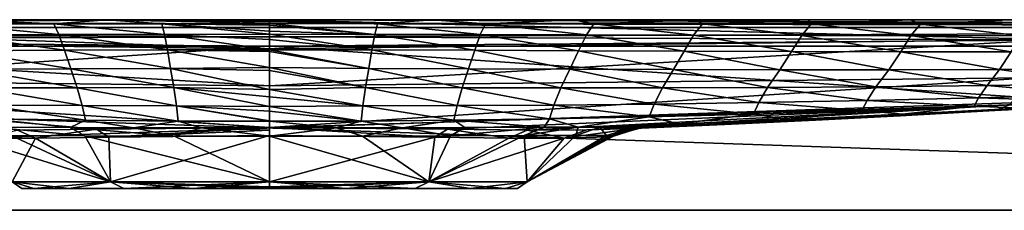
# Model space of a CAD drawing. Units: millimetres. Extents: x 0 to 900, y 0 to 35.
# Drawn here: x 404 to 585, y 0 to 35 of the extents above; entities that cross this region are included whole.
import ezdxf

# ---------------------------------------------------------------- set-up
doc = ezdxf.new("R2010")
doc.units = ezdxf.units.MM
doc.header["$LTSCALE"] = 65.185185
for name, color, linetype in [('1', 7, 'CONTINUOUS'), ('13', 7, 'CONTINUOUS'), ('14', 7, 'CONTINUOUS'), ('15', 7, 'CONTINUOUS'), ('21', 7, 'CONTINUOUS'), ('23', 7, 'CONTINUOUS'), ('24', 7, 'CONTINUOUS'), ('25', 7, 'CONTINUOUS'), ('26', 7, 'CONTINUOUS'), ('27', 7, 'CONTINUOUS'), ('28', 7, 'CONTINUOUS'), ('29', 7, 'CONTINUOUS'), ('3', 7, 'CONTINUOUS'), ('30', 7, 'CONTINUOUS'), ('5', 7, 'CONTINUOUS'), ('6', 7, 'CONTINUOUS'), ('7', 7, 'CONTINUOUS'), ('8', 7, 'CONTINUOUS')]:
    doc.layers.add(name, color=color, linetype=linetype)

msp = doc.modelspace()

# ---------------------------------------------------------------- linework, layer by layer
at = {"layer": '1', "color": 254, "linetype": 'Continuous', "true_color": 0xdfdfdb}
for points in [[(6, 0), (894, 0), (7.05, 30.17, -1.05), (6, 0)], [(7.05, 30.17, -1.05), (894, 0), (450, 30.17, -1.05), (7.05, 30.17, -1.05)], [(894, 0), (892.95, 30.17, -1.05), (450, 30.17, -1.05), (894, 0)]]:
    msp.add_3dface(points, dxfattribs=at)
at = {"layer": '13', "color": 254, "linetype": 'Continuous', "true_color": 0xdfdfdb}
for points in [[(406.63, 4, -185.91), (404.4, 4, -200), (402.6, 5.22, -184.6), (406.63, 4, -185.91)], [(406.63, 4, -185.91), (402.6, 5.22, -184.6), (420.7, 5.22, -159.68), (406.63, 4, -185.91)], [(404.4, 4, -200), (406.63, 4, -214.09), (402.6, 5.22, -215.4), (404.4, 4, -200)], [(404.4, 4, -200), (402.6, 5.22, -215.4), (402.6, 5.22, -184.6), (404.4, 4, -200)], [(406.63, 4, -214.09), (413.11, 4, -226.81), (402.6, 5.22, -215.4), (406.63, 4, -214.09)], [(413.11, 4, -226.81), (420.7, 5.22, -240.32), (402.6, 5.22, -215.4), (413.11, 4, -226.81)], [(413.11, 4, -173.19), (406.63, 4, -185.91), (420.7, 5.22, -159.68), (413.11, 4, -173.19)], [(423.2, 4, -163.11), (413.11, 4, -173.19), (420.7, 5.22, -159.68), (423.2, 4, -163.11)], [(413.11, 4, -226.81), (423.2, 4, -236.89), (420.7, 5.22, -240.32), (413.11, 4, -226.81)], [(435.91, 4, -243.37), (450, 4, -245.6), (420.7, 5.22, -240.32), (435.91, 4, -243.37)], [(420.7, 5.22, -240.32), (450, 4, -245.6), (450, 4.31, -247.81), (420.7, 5.22, -240.32)], [(450, 5.22, -150.16), (423.2, 4, -163.11), (420.7, 5.22, -159.68), (450, 5.22, -150.16)], [(423.2, 4, -236.89), (435.91, 4, -243.37), (420.7, 5.22, -240.32), (423.2, 4, -236.89)], [(450, 5.22, -249.84), (420.7, 5.22, -240.32), (450, 4.31, -247.81), (450, 5.22, -249.84)], [(435.91, 4, -156.63), (423.2, 4, -163.11), (450, 5.22, -150.16), (435.91, 4, -156.63)], [(435.91, 4, -156.63), (450, 5.22, -150.16), (450, 4.31, -152.19), (435.91, 4, -156.63)], [(450, 4, -154.4), (435.91, 4, -156.63), (450, 4.31, -152.19), (450, 4, -154.4)]]:
    msp.add_3dface(points, dxfattribs=at)
at = {"layer": '14', "color": 254, "linetype": 'Continuous', "true_color": 0xdfdfdb}
for points in [[(464.09, 4, -243.37), (476.8, 4, -236.89), (450, 5.22, -249.84), (464.09, 4, -243.37)], [(464.09, 4, -243.37), (450, 5.22, -249.84), (450, 4.31, -247.81), (464.09, 4, -243.37)], [(450, 5.22, -249.84), (476.8, 4, -236.89), (479.3, 5.22, -240.32), (450, 5.22, -249.84)], [(464.09, 4, -156.63), (450, 4, -154.4), (479.3, 5.22, -159.68), (464.09, 4, -156.63)], [(479.3, 5.22, -159.68), (450, 4, -154.4), (450, 4.31, -152.19), (479.3, 5.22, -159.68)], [(450, 5.22, -150.16), (479.3, 5.22, -159.68), (450, 4.31, -152.19), (450, 5.22, -150.16)], [(450, 4, -245.6), (464.09, 4, -243.37), (450, 4.31, -247.81), (450, 4, -245.6)], [(476.8, 4, -163.11), (464.09, 4, -156.63), (479.3, 5.22, -159.68), (476.8, 4, -163.11)], [(476.8, 4, -236.89), (486.89, 4, -226.81), (479.3, 5.22, -240.32), (476.8, 4, -236.89)], [(486.89, 4, -173.19), (476.8, 4, -163.11), (479.3, 5.22, -159.68), (486.89, 4, -173.19)], [(486.89, 4, -226.81), (493.37, 4, -214.09), (479.3, 5.22, -240.32), (486.89, 4, -226.81)], [(493.37, 4, -214.09), (497.4, 5.22, -215.4), (479.3, 5.22, -240.32), (493.37, 4, -214.09)], [(486.89, 4, -173.19), (479.3, 5.22, -159.68), (497.4, 5.22, -184.6), (486.89, 4, -173.19)], [(493.37, 4, -185.91), (486.89, 4, -173.19), (497.4, 5.22, -184.6), (493.37, 4, -185.91)], [(493.37, 4, -214.09), (495.6, 4, -200), (497.4, 5.22, -215.4), (493.37, 4, -214.09)], [(495.6, 4, -200), (493.37, 4, -185.91), (497.4, 5.22, -184.6), (495.6, 4, -200)], [(495.6, 4, -200), (497.4, 5.22, -184.6), (497.4, 5.22, -215.4), (495.6, 4, -200)]]:
    msp.add_3dface(points, dxfattribs=at)
at = {"layer": '15', "color": 254, "linetype": 'Continuous', "true_color": 0xdfdfdb}
for points in [[(892.95, 35, -6.05), (450, 35, -6.05), (7.05, 33.6, -2.58), (892.95, 35, -6.05)], [(892.95, 33.6, -2.58), (892.95, 35, -6.05), (7.05, 33.6, -2.58), (892.95, 33.6, -2.58)], [(450, 35, -6.05), (7.05, 35, -6.05), (7.05, 33.6, -2.58), (450, 35, -6.05)], [(7.05, 30.17, -1.05), (450, 30.17, -1.05), (892.95, 33.6, -2.58), (7.05, 30.17, -1.05)], [(7.05, 30.17, -1.05), (892.95, 33.6, -2.58), (7.05, 33.6, -2.58), (7.05, 30.17, -1.05)], [(450, 30.17, -1.05), (892.95, 30.17, -1.05), (892.95, 33.6, -2.58), (450, 30.17, -1.05)]]:
    msp.add_3dface(points, dxfattribs=at)
at = {"layer": '21', "color": 254, "linetype": 'Continuous', "true_color": 0xdfdfdb}
for points in [[(7.05, 35, -1193.95), (450, 35, -1193.95), (892.95, 33.6, -1197.42), (7.05, 35, -1193.95)], [(7.05, 35, -1193.95), (892.95, 33.6, -1197.42), (7.05, 33.6, -1197.42), (7.05, 35, -1193.95)], [(450, 35, -1193.95), (892.95, 35, -1193.95), (892.95, 33.6, -1197.42), (450, 35, -1193.95)], [(450, 30.17, -1198.95), (7.05, 30.17, -1198.95), (7.05, 33.6, -1197.42), (450, 30.17, -1198.95)], [(892.95, 30.17, -1198.95), (450, 30.17, -1198.95), (7.05, 33.6, -1197.42), (892.95, 30.17, -1198.95)], [(892.95, 33.6, -1197.42), (892.95, 30.17, -1198.95), (7.05, 33.6, -1197.42), (892.95, 33.6, -1197.42)]]:
    msp.add_3dface(points, dxfattribs=at)
at = {"layer": '23', "color": 254, "linetype": 'Continuous', "true_color": 0xdfdfdb}
for points in [[(294.09, 35, -11.22), (450, 35, -11.22), (450, 29.66, -49.38), (294.09, 35, -11.22)], [(294.09, 35, -11.22), (450, 29.66, -49.38), (306.07, 31.38, -43.32), (294.09, 35, -11.22)], [(450, 29.66, -49.38), (450, 22.83, -82.98), (306.07, 31.38, -43.32), (450, 29.66, -49.38)], [(306.07, 31.38, -43.32), (450, 22.83, -82.98), (310.22, 24.3, -93.62), (306.07, 31.38, -43.32)], [(418.16, 14.91, -140.44), (403.62, 14.73, -151.06), (310.22, 24.3, -93.62), (418.16, 14.91, -140.44)], [(450, 15.22, -132.17), (418.16, 14.91, -140.44), (310.22, 24.3, -93.62), (450, 15.22, -132.17)], [(450, 22.83, -82.98), (450, 15.22, -132.17), (310.22, 24.3, -93.62), (450, 22.83, -82.98)]]:
    msp.add_3dface(points, dxfattribs=at)
at = {"layer": '24', "color": 254, "linetype": 'Continuous', "true_color": 0xdfdfdb}
for points in [[(394.1, 35, -1173.78), (390.35, 34.24, -1135.76), (410.27, 34.26, -1137.5), (394.1, 35, -1173.78)], [(420.06, 35, -1173.78), (394.1, 35, -1173.78), (410.27, 34.26, -1137.5), (420.06, 35, -1173.78)], [(420.06, 35, -1173.78), (410.27, 34.26, -1137.5), (430.15, 34.26, -1138.55), (420.06, 35, -1173.78)], [(450, 35, -1173.78), (420.06, 35, -1173.78), (450, 34.95, -1171.16), (450, 35, -1173.78)], [(420.06, 35, -1173.78), (430.15, 34.26, -1138.55), (450, 34.31, -1140.56), (420.06, 35, -1173.78)], [(420.06, 35, -1173.78), (450, 34.31, -1140.56), (450, 34.59, -1153.94), (420.06, 35, -1173.78)], [(450, 34.95, -1171.16), (420.06, 35, -1173.78), (450, 34.84, -1165.7), (450, 34.95, -1171.16)], [(450, 34.84, -1165.7), (420.06, 35, -1173.78), (450, 34.59, -1153.94), (450, 34.84, -1165.7)], [(390.35, 34.24, -1135.76), (411.24, 32.26, -1048.29), (410.27, 34.26, -1137.5), (390.35, 34.24, -1135.76)], [(391.71, 32.21, -1047.08), (411.24, 32.26, -1048.29), (390.35, 34.24, -1135.76), (391.71, 32.21, -1047.08)], [(411.24, 32.26, -1048.29), (430.65, 32.29, -1048.89), (410.27, 34.26, -1137.5), (411.24, 32.26, -1048.29)], [(410.27, 34.26, -1137.5), (430.65, 32.29, -1048.89), (430.15, 34.26, -1138.55), (410.27, 34.26, -1137.5)], [(450, 34.31, -1140.56), (430.15, 34.26, -1138.55), (450, 33.99, -1126.2), (450, 34.31, -1140.56)], [(430.65, 32.29, -1048.89), (450, 32.33, -1049.91), (430.15, 34.26, -1138.55), (430.65, 32.29, -1048.89)], [(430.15, 34.26, -1138.55), (450, 32.33, -1049.91), (450, 32.92, -1076.92), (430.15, 34.26, -1138.55)], [(450, 33.99, -1126.2), (430.15, 34.26, -1138.55), (450, 32.92, -1076.92), (450, 33.99, -1126.2)], [(391.71, 32.21, -1047.08), (412.27, 29.38, -920.7), (411.24, 32.26, -1048.29), (391.71, 32.21, -1047.08)], [(393.15, 29.29, -921.11), (412.27, 29.38, -920.7), (391.71, 32.21, -1047.08), (393.15, 29.29, -921.11)], [(411.24, 32.26, -1048.29), (431.19, 29.44, -920.15), (430.65, 32.29, -1048.89), (411.24, 32.26, -1048.29)], [(412.27, 29.38, -920.7), (431.19, 29.44, -920.15), (411.24, 32.26, -1048.29), (412.27, 29.38, -920.7)], [(450, 32.33, -1049.91), (430.65, 32.29, -1048.89), (450, 31.37, -1006.29), (450, 32.33, -1049.91)], [(431.19, 29.44, -920.15), (450, 29.49, -920.82), (430.65, 32.29, -1048.89), (431.19, 29.44, -920.15)], [(430.65, 32.29, -1048.89), (450, 29.49, -920.82), (450, 31.37, -1006.29), (430.65, 32.29, -1048.89)], [(393.15, 29.29, -921.11), (413.41, 26, -769.48), (412.27, 29.38, -920.7), (393.15, 29.29, -921.11)], [(394.76, 25.92, -771.6), (413.41, 26, -769.48), (393.15, 29.29, -921.11), (394.76, 25.92, -771.6)], [(412.27, 29.38, -920.7), (431.78, 26.06, -767.77), (431.19, 29.44, -920.15), (412.27, 29.38, -920.7)], [(413.41, 26, -769.48), (431.78, 26.06, -767.77), (412.27, 29.38, -920.7), (413.41, 26, -769.48)], [(450, 29.49, -920.82), (431.19, 29.44, -920.15), (450, 29.18, -906.93), (450, 29.49, -920.82)], [(431.78, 26.06, -767.77), (450, 26.23, -773.13), (431.19, 29.44, -920.15), (431.78, 26.06, -767.77)], [(431.19, 29.44, -920.15), (450, 26.23, -773.13), (450, 29.18, -906.93), (431.19, 29.44, -920.15)], [(394.76, 25.92, -771.6), (414.59, 22.5, -609.66), (413.41, 26, -769.48), (394.76, 25.92, -771.6)], [(396.44, 22.48, -612.85), (414.59, 22.5, -609.66), (394.76, 25.92, -771.6), (396.44, 22.48, -612.85)], [(413.41, 26, -769.48), (432.38, 22.53, -607.29), (431.78, 26.06, -767.77), (413.41, 26, -769.48)], [(414.59, 22.5, -609.66), (432.38, 22.53, -607.29), (413.41, 26, -769.48), (414.59, 22.5, -609.66)], [(450, 26.23, -773.13), (431.78, 26.06, -767.77), (450, 25.65, -746.78), (450, 26.23, -773.13)], [(432.38, 22.53, -607.29), (450, 22.2, -590.33), (431.78, 26.06, -767.77), (432.38, 22.53, -607.29)], [(431.78, 26.06, -767.77), (450, 22.2, -590.33), (450, 25.65, -746.78), (431.78, 26.06, -767.77)], [(396.44, 22.48, -612.85), (415.48, 19.23, -456.73), (414.59, 22.5, -609.66), (396.44, 22.48, -612.85)], [(397.69, 19.33, -460.02), (415.48, 19.23, -456.73), (396.44, 22.48, -612.85), (397.69, 19.33, -460.02)], [(414.59, 22.5, -609.66), (432.85, 19.19, -454.38), (432.38, 22.53, -607.29), (414.59, 22.5, -609.66)], [(415.48, 19.23, -456.73), (432.85, 19.19, -454.38), (414.59, 22.5, -609.66), (415.48, 19.23, -456.73)], [(432.85, 19.19, -454.38), (450, 19.09, -449.35), (432.38, 22.53, -607.29), (432.85, 19.19, -454.38)], [(432.38, 22.53, -607.29), (450, 19.09, -449.35), (450, 20.85, -529.29), (432.38, 22.53, -607.29)], [(450, 22.2, -590.33), (432.38, 22.53, -607.29), (450, 20.85, -529.29), (450, 22.2, -590.33)], [(398.51, 16.79, -329.27), (416.09, 16.53, -326.68), (397.69, 19.33, -460.02), (398.51, 16.79, -329.27)], [(397.69, 19.33, -460.02), (416.09, 16.53, -326.68), (415.48, 19.23, -456.73), (397.69, 19.33, -460.02)], [(416.09, 16.53, -326.68), (433.17, 16.39, -324.92), (415.48, 19.23, -456.73), (416.09, 16.53, -326.68)], [(415.48, 19.23, -456.73), (433.17, 16.39, -324.92), (432.85, 19.19, -454.38), (415.48, 19.23, -456.73)], [(433.17, 16.39, -324.92), (450, 16.34, -323.98), (432.85, 19.19, -454.38), (433.17, 16.39, -324.92)], [(432.85, 19.19, -454.38), (450, 16.34, -323.98), (450, 16.41, -327.11), (432.85, 19.19, -454.38)], [(450, 19.09, -449.35), (432.85, 19.19, -454.38), (450, 18.22, -409.83), (450, 19.09, -449.35)], [(450, 18.22, -409.83), (432.85, 19.19, -454.38), (450, 16.41, -327.11), (450, 18.22, -409.83)], [(416.09, 16.53, -326.68), (398.51, 16.79, -329.27), (413.28, 15.18, -257.72), (416.09, 16.53, -326.68)], [(413.28, 15.18, -257.72), (398.51, 16.79, -329.27), (398.7, 15.24, -245.35), (413.28, 15.18, -257.72)], [(424.93, 15.14, -263.61), (416.09, 16.53, -326.68), (413.28, 15.18, -257.72), (424.93, 15.14, -263.61)], [(433.17, 16.39, -324.92), (416.09, 16.53, -326.68), (424.93, 15.14, -263.61), (433.17, 16.39, -324.92)], [(437.38, 15.12, -267.18), (433.17, 16.39, -324.92), (424.93, 15.14, -263.61), (437.38, 15.12, -267.18)], [(450, 16.34, -323.98), (433.17, 16.39, -324.92), (450, 15.12, -268.35), (450, 16.34, -323.98)], [(450, 15.12, -268.35), (433.17, 16.39, -324.92), (437.38, 15.12, -267.18), (450, 15.12, -268.35)]]:
    msp.add_3dface(points, dxfattribs=at)
at = {"layer": '25', "color": 254, "linetype": 'Continuous', "true_color": 0xdfdfdb}
for points in [[(450, 35, -11.22), (605.91, 35, -11.22), (593.93, 31.38, -43.32), (450, 35, -11.22)], [(450, 29.66, -49.38), (450, 35, -11.22), (593.93, 31.38, -43.32), (450, 29.66, -49.38)], [(450, 22.83, -82.98), (450, 29.66, -49.38), (593.93, 31.38, -43.32), (450, 22.83, -82.98)], [(450, 22.83, -82.98), (593.93, 31.38, -43.32), (589.78, 24.3, -93.62), (450, 22.83, -82.98)], [(450, 15.22, -132.17), (450, 22.83, -82.98), (589.78, 24.3, -93.62), (450, 15.22, -132.17)], [(450, 15.22, -132.17), (589.78, 24.3, -93.62), (586.21, 19.38, -150.96), (450, 15.22, -132.17)], [(450, 15.22, -132.17), (586.21, 19.38, -150.96), (482.7, 14.9, -140.91), (450, 15.22, -132.17)], [(482.7, 14.9, -140.91), (586.21, 19.38, -150.96), (497.37, 14.73, -152.02), (482.7, 14.9, -140.91)], [(497.37, 14.73, -152.02), (586.21, 19.38, -150.96), (508.38, 14.75, -166.02), (497.37, 14.73, -152.02)], [(586.21, 19.38, -150.96), (583.44, 18.31, -200), (508.38, 14.75, -166.02), (586.21, 19.38, -150.96)], [(508.38, 14.75, -166.02), (583.44, 18.31, -200), (517, 15, -188.36), (508.38, 14.75, -166.02)], [(517, 15, -188.36), (583.44, 18.31, -200), (566, 17.35, -200), (517, 15, -188.36)], [(583.44, 18.31, -200), (586.21, 19.38, -150.96), (590.71, 18.72, -200), (583.44, 18.31, -200)], [(550.42, 16.55, -200), (517, 15, -188.36), (566, 17.35, -200), (550.42, 16.55, -200)], [(533.68, 15.75, -200), (517, 15, -188.36), (550.42, 16.55, -200), (533.68, 15.75, -200)], [(518.15, 15.1, -200), (517, 15, -188.36), (533.68, 15.75, -200), (518.15, 15.1, -200)]]:
    msp.add_3dface(points, dxfattribs=at)
at = {"layer": '26', "color": 254, "linetype": 'Continuous', "true_color": 0xdfdfdb}
for points in [[(479.94, 35, -1173.78), (450, 35, -1173.78), (469.85, 34.26, -1138.55), (479.94, 35, -1173.78)], [(450, 35, -1173.78), (450, 34.95, -1171.16), (469.85, 34.26, -1138.55), (450, 35, -1173.78)], [(450, 34.95, -1171.16), (450, 34.84, -1165.7), (469.85, 34.26, -1138.55), (450, 34.95, -1171.16)], [(450, 34.84, -1165.7), (450, 34.59, -1153.94), (469.85, 34.26, -1138.55), (450, 34.84, -1165.7)], [(450, 34.59, -1153.94), (450, 34.31, -1140.56), (469.85, 34.26, -1138.55), (450, 34.59, -1153.94)], [(479.94, 35, -1173.78), (469.85, 34.26, -1138.55), (489.73, 34.26, -1137.5), (479.94, 35, -1173.78)], [(505.9, 35, -1173.78), (479.94, 35, -1173.78), (489.73, 34.26, -1137.5), (505.9, 35, -1173.78)], [(505.9, 35, -1173.78), (489.73, 34.26, -1137.5), (509.65, 34.24, -1135.76), (505.9, 35, -1173.78)], [(528.67, 35, -1173.78), (505.9, 35, -1173.78), (509.65, 34.24, -1135.76), (528.67, 35, -1173.78)], [(528.67, 35, -1173.78), (509.65, 34.24, -1135.76), (529.62, 34.23, -1133.4), (528.67, 35, -1173.78)], [(549.08, 35, -1173.78), (528.67, 35, -1173.78), (529.62, 34.23, -1133.4), (549.08, 35, -1173.78)], [(549.08, 35, -1173.78), (529.62, 34.23, -1133.4), (549.66, 34.22, -1130.51), (549.08, 35, -1173.78)], [(567.92, 35, -1173.78), (549.08, 35, -1173.78), (549.66, 34.22, -1130.51), (567.92, 35, -1173.78)], [(567.92, 35, -1173.78), (549.66, 34.22, -1130.51), (569.74, 34.21, -1127.16), (567.92, 35, -1173.78)], [(586.03, 35, -1173.78), (567.92, 35, -1173.78), (569.74, 34.21, -1127.16), (586.03, 35, -1173.78)], [(586.03, 35, -1173.78), (569.74, 34.21, -1127.16), (589.82, 34.2, -1123.42), (586.03, 35, -1173.78)], [(450, 34.31, -1140.56), (450, 33.99, -1126.2), (469.35, 32.29, -1048.89), (450, 34.31, -1140.56)], [(450, 34.31, -1140.56), (469.35, 32.29, -1048.89), (469.85, 34.26, -1138.55), (450, 34.31, -1140.56)], [(450, 33.99, -1126.2), (450, 32.92, -1076.92), (469.35, 32.29, -1048.89), (450, 33.99, -1126.2)], [(450, 32.92, -1076.92), (450, 32.33, -1049.91), (469.35, 32.29, -1048.89), (450, 32.92, -1076.92)], [(469.35, 32.29, -1048.89), (488.76, 32.26, -1048.29), (469.85, 34.26, -1138.55), (469.35, 32.29, -1048.89)], [(469.85, 34.26, -1138.55), (488.76, 32.26, -1048.29), (489.73, 34.26, -1137.5), (469.85, 34.26, -1138.55)], [(488.76, 32.26, -1048.29), (508.29, 32.21, -1047.08), (489.73, 34.26, -1137.5), (488.76, 32.26, -1048.29)], [(489.73, 34.26, -1137.5), (508.29, 32.21, -1047.08), (509.65, 34.24, -1135.76), (489.73, 34.26, -1137.5)], [(508.29, 32.21, -1047.08), (528, 32.16, -1045.26), (509.65, 34.24, -1135.76), (508.29, 32.21, -1047.08)], [(509.65, 34.24, -1135.76), (528, 32.16, -1045.26), (529.62, 34.23, -1133.4), (509.65, 34.24, -1135.76)], [(528, 32.16, -1045.26), (547.92, 32.11, -1042.85), (529.62, 34.23, -1133.4), (528, 32.16, -1045.26)], [(529.62, 34.23, -1133.4), (547.92, 32.11, -1042.85), (549.66, 34.22, -1130.51), (529.62, 34.23, -1133.4)], [(547.92, 32.11, -1042.85), (567.99, 32.08, -1039.88), (549.66, 34.22, -1130.51), (547.92, 32.11, -1042.85)], [(549.66, 34.22, -1130.51), (567.99, 32.08, -1039.88), (569.74, 34.21, -1127.16), (549.66, 34.22, -1130.51)], [(567.99, 32.08, -1039.88), (588.18, 32.07, -1036.37), (569.74, 34.21, -1127.16), (567.99, 32.08, -1039.88)], [(569.74, 34.21, -1127.16), (588.18, 32.07, -1036.37), (589.82, 34.2, -1123.42), (569.74, 34.21, -1127.16)], [(450, 32.33, -1049.91), (450, 31.37, -1006.29), (468.81, 29.44, -920.15), (450, 32.33, -1049.91)], [(450, 32.33, -1049.91), (468.81, 29.44, -920.15), (469.35, 32.29, -1048.89), (450, 32.33, -1049.91)], [(450, 31.37, -1006.29), (450, 29.49, -920.82), (468.81, 29.44, -920.15), (450, 31.37, -1006.29)], [(468.81, 29.44, -920.15), (487.73, 29.38, -920.7), (469.35, 32.29, -1048.89), (468.81, 29.44, -920.15)], [(469.35, 32.29, -1048.89), (487.73, 29.38, -920.7), (488.76, 32.26, -1048.29), (469.35, 32.29, -1048.89)], [(487.73, 29.38, -920.7), (506.85, 29.29, -921.11), (488.76, 32.26, -1048.29), (487.73, 29.38, -920.7)], [(488.76, 32.26, -1048.29), (506.85, 29.29, -921.11), (508.29, 32.21, -1047.08), (488.76, 32.26, -1048.29)], [(506.85, 29.29, -921.11), (526.28, 29.21, -921.27), (508.29, 32.21, -1047.08), (506.85, 29.29, -921.11)], [(508.29, 32.21, -1047.08), (526.28, 29.21, -921.27), (528, 32.16, -1045.26), (508.29, 32.21, -1047.08)], [(526.28, 29.21, -921.27), (546.05, 29.14, -921.08), (528, 32.16, -1045.26), (526.28, 29.21, -921.27)], [(528, 32.16, -1045.26), (546.05, 29.14, -921.08), (547.92, 32.11, -1042.85), (528, 32.16, -1045.26)], [(546.05, 29.14, -921.08), (566.13, 29.1, -920.47), (547.92, 32.11, -1042.85), (546.05, 29.14, -921.08)], [(547.92, 32.11, -1042.85), (566.13, 29.1, -920.47), (567.99, 32.08, -1039.88), (547.92, 32.11, -1042.85)], [(566.13, 29.1, -920.47), (586.43, 29.09, -919.35), (567.99, 32.08, -1039.88), (566.13, 29.1, -920.47)], [(567.99, 32.08, -1039.88), (586.43, 29.09, -919.35), (588.18, 32.07, -1036.37), (567.99, 32.08, -1039.88)], [(450, 29.49, -920.82), (450, 29.18, -906.93), (468.22, 26.06, -767.77), (450, 29.49, -920.82)], [(450, 29.49, -920.82), (468.22, 26.06, -767.77), (468.81, 29.44, -920.15), (450, 29.49, -920.82)], [(450, 29.18, -906.93), (450, 26.23, -773.13), (468.22, 26.06, -767.77), (450, 29.18, -906.93)], [(468.22, 26.06, -767.77), (486.59, 26, -769.48), (468.81, 29.44, -920.15), (468.22, 26.06, -767.77)], [(468.81, 29.44, -920.15), (486.59, 26, -769.48), (487.73, 29.38, -920.7), (468.81, 29.44, -920.15)], [(486.59, 26, -769.48), (505.24, 25.92, -771.6), (487.73, 29.38, -920.7), (486.59, 26, -769.48)], [(487.73, 29.38, -920.7), (505.24, 25.92, -771.6), (506.85, 29.29, -921.11), (487.73, 29.38, -920.7)], [(505.24, 25.92, -771.6), (524.32, 25.84, -773.92), (506.85, 29.29, -921.11), (505.24, 25.92, -771.6)], [(506.85, 29.29, -921.11), (524.32, 25.84, -773.92), (526.28, 29.21, -921.27), (506.85, 29.29, -921.11)], [(524.32, 25.84, -773.92), (543.9, 25.8, -776.26), (526.28, 29.21, -921.27), (524.32, 25.84, -773.92)], [(526.28, 29.21, -921.27), (543.9, 25.8, -776.26), (546.05, 29.14, -921.08), (526.28, 29.21, -921.27)], [(543.9, 25.8, -776.26), (563.93, 25.8, -778.43), (546.05, 29.14, -921.08), (543.9, 25.8, -776.26)], [(546.05, 29.14, -921.08), (563.93, 25.8, -778.43), (566.13, 29.1, -920.47), (546.05, 29.14, -921.08)], [(563.93, 25.8, -778.43), (584.32, 25.87, -780.27), (566.13, 29.1, -920.47), (563.93, 25.8, -778.43)], [(566.13, 29.1, -920.47), (584.32, 25.87, -780.27), (586.43, 29.09, -919.35), (566.13, 29.1, -920.47)], [(584.32, 25.87, -780.27), (604.98, 26.01, -781.61), (586.43, 29.09, -919.35), (584.32, 25.87, -780.27)], [(450, 26.23, -773.13), (450, 25.65, -746.78), (467.62, 22.53, -607.29), (450, 26.23, -773.13)], [(450, 26.23, -773.13), (467.62, 22.53, -607.29), (468.22, 26.06, -767.77), (450, 26.23, -773.13)], [(450, 25.65, -746.78), (450, 22.2, -590.33), (467.62, 22.53, -607.29), (450, 25.65, -746.78)], [(467.62, 22.53, -607.29), (485.41, 22.5, -609.66), (468.22, 26.06, -767.77), (467.62, 22.53, -607.29)], [(468.22, 26.06, -767.77), (485.41, 22.5, -609.66), (486.59, 26, -769.48), (468.22, 26.06, -767.77)], [(485.41, 22.5, -609.66), (503.56, 22.48, -612.85), (486.59, 26, -769.48), (485.41, 22.5, -609.66)], [(486.59, 26, -769.48), (503.56, 22.48, -612.85), (505.24, 25.92, -771.6), (486.59, 26, -769.48)], [(503.56, 22.48, -612.85), (522.26, 22.49, -616.61), (505.24, 25.92, -771.6), (503.56, 22.48, -612.85)], [(505.24, 25.92, -771.6), (522.26, 22.49, -616.61), (524.32, 25.84, -773.92), (505.24, 25.92, -771.6)], [(522.26, 22.49, -616.61), (541.61, 22.56, -620.69), (524.32, 25.84, -773.92), (522.26, 22.49, -616.61)], [(524.32, 25.84, -773.92), (541.61, 22.56, -620.69), (543.9, 25.8, -776.26), (524.32, 25.84, -773.92)], [(541.61, 22.56, -620.69), (561.56, 22.7, -624.89), (543.9, 25.8, -776.26), (541.61, 22.56, -620.69)], [(543.9, 25.8, -776.26), (561.56, 22.7, -624.89), (563.93, 25.8, -778.43), (543.9, 25.8, -776.26)], [(561.56, 22.7, -624.89), (582.01, 22.93, -629.01), (563.93, 25.8, -778.43), (561.56, 22.7, -624.89)], [(563.93, 25.8, -778.43), (582.01, 22.93, -629.01), (584.32, 25.87, -780.27), (563.93, 25.8, -778.43)], [(582.01, 22.93, -629.01), (602.85, 23.25, -632.83), (584.32, 25.87, -780.27), (582.01, 22.93, -629.01)], [(584.32, 25.87, -780.27), (602.85, 23.25, -632.83), (604.98, 26.01, -781.61), (584.32, 25.87, -780.27)], [(450, 22.2, -590.33), (467.15, 19.19, -454.38), (467.62, 22.53, -607.29), (450, 22.2, -590.33)], [(450, 22.2, -590.33), (450, 20.85, -529.29), (467.15, 19.19, -454.38), (450, 22.2, -590.33)], [(467.15, 19.19, -454.38), (484.52, 19.23, -456.73), (467.62, 22.53, -607.29), (467.15, 19.19, -454.38)], [(467.62, 22.53, -607.29), (484.52, 19.23, -456.73), (485.41, 22.5, -609.66), (467.62, 22.53, -607.29)], [(484.52, 19.23, -456.73), (502.31, 19.33, -460.02), (485.41, 22.5, -609.66), (484.52, 19.23, -456.73)], [(485.41, 22.5, -609.66), (502.31, 19.33, -460.02), (503.56, 22.48, -612.85), (485.41, 22.5, -609.66)], [(502.31, 19.33, -460.02), (520.75, 19.51, -464.04), (503.56, 22.48, -612.85), (502.31, 19.33, -460.02)], [(503.56, 22.48, -612.85), (520.75, 19.51, -464.04), (522.26, 22.49, -616.61), (503.56, 22.48, -612.85)], [(520.75, 19.51, -464.04), (539.98, 19.78, -468.58), (522.26, 22.49, -616.61), (520.75, 19.51, -464.04)], [(522.26, 22.49, -616.61), (539.98, 19.78, -468.58), (541.61, 22.56, -620.69), (522.26, 22.49, -616.61)], [(539.98, 19.78, -468.58), (559.92, 20.15, -473.44), (541.61, 22.56, -620.69), (539.98, 19.78, -468.58)], [(541.61, 22.56, -620.69), (559.92, 20.15, -473.44), (561.56, 22.7, -624.89), (541.61, 22.56, -620.69)], [(559.92, 20.15, -473.44), (580.45, 20.63, -478.46), (561.56, 22.7, -624.89), (559.92, 20.15, -473.44)], [(561.56, 22.7, -624.89), (580.45, 20.63, -478.46), (582.01, 22.93, -629.01), (561.56, 22.7, -624.89)], [(580.45, 20.63, -478.46), (601.46, 21.22, -483.46), (582.01, 22.93, -629.01), (580.45, 20.63, -478.46)], [(582.01, 22.93, -629.01), (601.46, 21.22, -483.46), (602.85, 23.25, -632.83), (582.01, 22.93, -629.01)], [(450, 20.85, -529.29), (450, 19.09, -449.35), (467.15, 19.19, -454.38), (450, 20.85, -529.29)], [(539.98, 19.78, -468.58), (558.98, 18.33, -340.5), (559.92, 20.15, -473.44), (539.98, 19.78, -468.58)], [(558.98, 18.33, -340.5), (579.62, 19.1, -345.01), (559.92, 20.15, -473.44), (558.98, 18.33, -340.5)], [(559.92, 20.15, -473.44), (579.62, 19.1, -345.01), (580.45, 20.63, -478.46), (559.92, 20.15, -473.44)], [(579.62, 19.1, -345.01), (600.78, 19.98, -349.72), (580.45, 20.63, -478.46), (579.62, 19.1, -345.01)], [(579.62, 19.1, -345.01), (588.22, 18.75, -248.15), (600.78, 19.98, -349.72), (579.62, 19.1, -345.01)], [(580.45, 20.63, -478.46), (600.78, 19.98, -349.72), (601.46, 21.22, -483.46), (580.45, 20.63, -478.46)], [(450, 19.09, -449.35), (466.83, 16.39, -324.92), (467.15, 19.19, -454.38), (450, 19.09, -449.35)], [(450, 19.09, -449.35), (450, 18.22, -409.83), (466.83, 16.39, -324.92), (450, 19.09, -449.35)], [(450, 18.22, -409.83), (450, 16.41, -327.11), (466.83, 16.39, -324.92), (450, 18.22, -409.83)], [(466.83, 16.39, -324.92), (483.91, 16.53, -326.68), (467.15, 19.19, -454.38), (466.83, 16.39, -324.92)], [(467.15, 19.19, -454.38), (483.91, 16.53, -326.68), (484.52, 19.23, -456.73), (467.15, 19.19, -454.38)], [(483.91, 16.53, -326.68), (501.49, 16.79, -329.27), (484.52, 19.23, -456.73), (483.91, 16.53, -326.68)], [(484.52, 19.23, -456.73), (501.49, 16.79, -329.27), (502.31, 19.33, -460.02), (484.52, 19.23, -456.73)], [(501.49, 16.79, -329.27), (519.8, 17.17, -332.52), (502.31, 19.33, -460.02), (501.49, 16.79, -329.27)], [(502.31, 19.33, -460.02), (519.8, 17.17, -332.52), (520.75, 19.51, -464.04), (502.31, 19.33, -460.02)], [(519.8, 17.17, -332.52), (539, 17.68, -336.3), (520.75, 19.51, -464.04), (519.8, 17.17, -332.52)], [(520.75, 19.51, -464.04), (539, 17.68, -336.3), (539.98, 19.78, -468.58), (520.75, 19.51, -464.04)], [(539, 17.68, -336.3), (558.98, 18.33, -340.5), (539.98, 19.78, -468.58), (539, 17.68, -336.3)], [(539, 17.68, -336.3), (545.45, 16.68, -242.28), (558.98, 18.33, -340.5), (539, 17.68, -336.3)], [(545.45, 16.68, -242.28), (566.47, 17.65, -245.07), (558.98, 18.33, -340.5), (545.45, 16.68, -242.28)], [(558.98, 18.33, -340.5), (566.47, 17.65, -245.07), (579.62, 19.1, -345.01), (558.98, 18.33, -340.5)], [(566, 17.35, -200), (583.44, 18.31, -200), (566.47, 17.65, -245.07), (566, 17.35, -200)], [(566.47, 17.65, -245.07), (588.22, 18.75, -248.15), (579.62, 19.1, -345.01), (566.47, 17.65, -245.07)], [(566.47, 17.65, -245.07), (583.44, 18.31, -200), (588.22, 18.75, -248.15), (566.47, 17.65, -245.07)], [(583.44, 18.31, -200), (590.71, 18.72, -200), (588.22, 18.75, -248.15), (583.44, 18.31, -200)], [(450, 16.41, -327.11), (450, 16.34, -323.98), (466.83, 16.39, -324.92), (450, 16.41, -327.11)], [(450, 16.34, -323.98), (462.31, 15.12, -267.23), (466.83, 16.39, -324.92), (450, 16.34, -323.98)], [(450, 16.34, -323.98), (450, 15.12, -268.35), (462.31, 15.12, -267.23), (450, 16.34, -323.98)], [(462.31, 15.12, -267.23), (474.45, 15.14, -263.85), (466.83, 16.39, -324.92), (462.31, 15.12, -267.23)], [(466.83, 16.39, -324.92), (474.45, 15.14, -263.85), (483.91, 16.53, -326.68), (466.83, 16.39, -324.92)], [(474.45, 15.14, -263.85), (485.91, 15.18, -258.22), (483.91, 16.53, -326.68), (474.45, 15.14, -263.85)], [(483.91, 16.53, -326.68), (500.48, 15.24, -246.25), (501.49, 16.79, -329.27), (483.91, 16.53, -326.68)], [(485.91, 15.18, -258.22), (500.48, 15.24, -246.25), (483.91, 16.53, -326.68), (485.91, 15.18, -258.22)], [(500.48, 15.24, -246.25), (506.77, 15.27, -238.29), (501.49, 16.79, -329.27), (500.48, 15.24, -246.25)], [(501.49, 16.79, -329.27), (506.77, 15.27, -238.29), (519.8, 17.17, -332.52), (501.49, 16.79, -329.27)], [(506.77, 15.27, -238.29), (525.3, 15.88, -239.83), (519.8, 17.17, -332.52), (506.77, 15.27, -238.29)], [(519.8, 17.17, -332.52), (525.3, 15.88, -239.83), (539, 17.68, -336.3), (519.8, 17.17, -332.52)], [(525.3, 15.88, -239.83), (545.45, 16.68, -242.28), (539, 17.68, -336.3), (525.3, 15.88, -239.83)], [(525.3, 15.88, -239.83), (533.68, 15.75, -200), (545.45, 16.68, -242.28), (525.3, 15.88, -239.83)], [(533.68, 15.75, -200), (550.42, 16.55, -200), (545.45, 16.68, -242.28), (533.68, 15.75, -200)], [(545.45, 16.68, -242.28), (550.42, 16.55, -200), (566.47, 17.65, -245.07), (545.45, 16.68, -242.28)], [(550.42, 16.55, -200), (566, 17.35, -200), (566.47, 17.65, -245.07), (550.42, 16.55, -200)], [(506.77, 15.27, -238.29), (510.73, 15.27, -231.62), (525.3, 15.88, -239.83), (506.77, 15.27, -238.29)], [(510.73, 15.27, -231.62), (516.83, 15.22, -214.34), (525.3, 15.88, -239.83), (510.73, 15.27, -231.62)], [(516.83, 15.22, -214.34), (517.69, 15.18, -208.94), (525.3, 15.88, -239.83), (516.83, 15.22, -214.34)], [(517.69, 15.18, -208.94), (518.12, 15.13, -203.25), (525.3, 15.88, -239.83), (517.69, 15.18, -208.94)], [(518.12, 15.13, -203.25), (518.15, 15.1, -200), (525.3, 15.88, -239.83), (518.12, 15.13, -203.25)], [(518.15, 15.1, -200), (533.68, 15.75, -200), (525.3, 15.88, -239.83), (518.15, 15.1, -200)]]:
    msp.add_3dface(points, dxfattribs=at)
at = {"layer": '27', "color": 254, "linetype": 'Continuous', "true_color": 0xdfdfdb}
for points in [[(406.92, 13.23, -154.48), (396.5, 13.23, -167.36), (403.62, 14.73, -151.06), (406.92, 13.23, -154.48)], [(406.92, 13.23, -154.48), (403.62, 14.73, -151.06), (418.16, 14.91, -140.44), (406.92, 13.23, -154.48)], [(420.41, 13.42, -144.42), (406.92, 13.23, -154.48), (418.16, 14.91, -140.44), (420.41, 13.42, -144.42)], [(420.41, 13.42, -144.42), (418.16, 14.91, -140.44), (450, 15.22, -132.17), (420.41, 13.42, -144.42)], [(420.41, 13.42, -144.42), (450, 15.22, -132.17), (450, 14.73, -134.42), (420.41, 13.42, -144.42)], [(450, 13.75, -136.51), (420.41, 13.42, -144.42), (450, 14.73, -134.42), (450, 13.75, -136.51)]]:
    msp.add_3dface(points, dxfattribs=at)
at = {"layer": '28', "color": 254, "linetype": 'Continuous', "true_color": 0xdfdfdb}
for points in [[(402.43, 13.73, -242.02), (415.97, 13.66, -253.45), (398.7, 15.24, -245.35), (402.43, 13.73, -242.02)], [(415.97, 13.66, -253.45), (413.28, 15.18, -257.72), (398.7, 15.24, -245.35), (415.97, 13.66, -253.45)], [(415.97, 13.66, -253.45), (432.49, 13.61, -260.81), (413.28, 15.18, -257.72), (415.97, 13.66, -253.45)], [(432.49, 13.61, -260.81), (424.93, 15.14, -263.61), (413.28, 15.18, -257.72), (432.49, 13.61, -260.81)], [(432.49, 13.61, -260.81), (437.38, 15.12, -267.18), (424.93, 15.14, -263.61), (432.49, 13.61, -260.81)], [(432.49, 13.61, -260.81), (450, 13.6, -263.27), (437.38, 15.12, -267.18), (432.49, 13.61, -260.81)], [(437.38, 15.12, -267.18), (450, 13.6, -263.27), (450, 14.7, -265.7), (437.38, 15.12, -267.18)], [(450, 15.12, -268.35), (437.38, 15.12, -267.18), (450, 14.7, -265.7), (450, 15.12, -268.35)]]:
    msp.add_3dface(points, dxfattribs=at)
at = {"layer": '29', "color": 254, "linetype": 'Continuous', "true_color": 0xdfdfdb}
for points in [[(480.38, 13.4, -144.87), (450, 13.75, -136.51), (450, 15.22, -132.17), (480.38, 13.4, -144.87)], [(450, 15.22, -132.17), (450, 13.75, -136.51), (450, 14.73, -134.42), (450, 15.22, -132.17)], [(480.38, 13.4, -144.87), (450, 15.22, -132.17), (482.7, 14.9, -140.91), (480.38, 13.4, -144.87)], [(494, 13.22, -155.39), (480.38, 13.4, -144.87), (482.7, 14.9, -140.91), (494, 13.22, -155.39)], [(494, 13.22, -155.39), (482.7, 14.9, -140.91), (497.37, 14.73, -152.02), (494, 13.22, -155.39)], [(504.2, 13.24, -168.52), (494, 13.22, -155.39), (497.37, 14.73, -152.02), (504.2, 13.24, -168.52)], [(504.2, 13.24, -168.52), (497.37, 14.73, -152.02), (508.38, 14.75, -166.02), (504.2, 13.24, -168.52)], [(512.18, 13.49, -189.3), (504.2, 13.24, -168.52), (517, 15, -188.36), (512.18, 13.49, -189.3)], [(504.2, 13.24, -168.52), (508.38, 14.75, -166.02), (517, 15, -188.36), (504.2, 13.24, -168.52)], [(512.18, 13.49, -189.3), (517, 15, -188.36), (518.15, 15.1, -200), (512.18, 13.49, -189.3)], [(512.18, 13.49, -189.3), (518.15, 15.1, -200), (515.6, 14.67, -200), (512.18, 13.49, -189.3)], [(513.25, 13.59, -200), (512.18, 13.49, -189.3), (515.6, 14.67, -200), (513.25, 13.59, -200)]]:
    msp.add_3dface(points, dxfattribs=at)
at = {"layer": '3', "color": 254, "linetype": 'Continuous', "true_color": 0xdfdfdb}
for points in [[(6, 0, -1200), (7.05, 30.17, -1198.95), (450, 30.17, -1198.95), (6, 0, -1200)], [(894, 0, -1200), (6, 0, -1200), (892.95, 30.17, -1198.95), (894, 0, -1200)], [(892.95, 30.17, -1198.95), (6, 0, -1200), (450, 30.17, -1198.95), (892.95, 30.17, -1198.95)]]:
    msp.add_3dface(points, dxfattribs=at)
at = {"layer": '30', "color": 254, "linetype": 'Continuous', "true_color": 0xdfdfdb}
for points in [[(450, 13.6, -263.27), (467.07, 13.61, -260.94), (462.31, 15.12, -267.23), (450, 13.6, -263.27)], [(450, 15.12, -268.35), (450, 13.6, -263.27), (462.31, 15.12, -267.23), (450, 15.12, -268.35)], [(450, 13.6, -263.27), (450, 15.12, -268.35), (450, 14.7, -265.7), (450, 13.6, -263.27)], [(467.07, 13.61, -260.94), (474.45, 15.14, -263.85), (462.31, 15.12, -267.23), (467.07, 13.61, -260.94)], [(467.07, 13.61, -260.94), (483.29, 13.66, -253.91), (474.45, 15.14, -263.85), (467.07, 13.61, -260.94)], [(483.29, 13.66, -253.91), (485.91, 15.18, -258.22), (474.45, 15.14, -263.85), (483.29, 13.66, -253.91)], [(483.29, 13.66, -253.91), (496.81, 13.73, -242.85), (500.48, 15.24, -246.25), (483.29, 13.66, -253.91)], [(483.29, 13.66, -253.91), (500.48, 15.24, -246.25), (485.91, 15.18, -258.22), (483.29, 13.66, -253.91)], [(496.81, 13.73, -242.85), (506.34, 13.76, -229.33), (506.77, 15.27, -238.29), (496.81, 13.73, -242.85)], [(496.81, 13.73, -242.85), (506.77, 15.27, -238.29), (500.48, 15.24, -246.25), (496.81, 13.73, -242.85)], [(506.34, 13.76, -229.33), (512.01, 13.71, -213.36), (510.73, 15.27, -231.62), (506.34, 13.76, -229.33)], [(506.34, 13.76, -229.33), (510.73, 15.27, -231.62), (506.77, 15.27, -238.29), (506.34, 13.76, -229.33)], [(512.01, 13.71, -213.36), (516.83, 15.22, -214.34), (510.73, 15.27, -231.62), (512.01, 13.71, -213.36)], [(512.01, 13.71, -213.36), (512.81, 13.67, -208.37), (516.83, 15.22, -214.34), (512.01, 13.71, -213.36)], [(512.81, 13.67, -208.37), (517.69, 15.18, -208.94), (516.83, 15.22, -214.34), (512.81, 13.67, -208.37)], [(512.81, 13.67, -208.37), (513.21, 13.61, -203.1), (517.69, 15.18, -208.94), (512.81, 13.67, -208.37)], [(513.21, 13.61, -203.1), (518.12, 15.13, -203.25), (517.69, 15.18, -208.94), (513.21, 13.61, -203.1)], [(513.21, 13.61, -203.1), (513.25, 13.59, -200), (518.12, 15.13, -203.25), (513.21, 13.61, -203.1)], [(518.12, 15.13, -203.25), (513.25, 13.59, -200), (515.6, 14.67, -200), (518.12, 15.13, -203.25)], [(518.15, 15.1, -200), (518.12, 15.13, -203.25), (515.6, 14.67, -200), (518.15, 15.1, -200)]]:
    msp.add_3dface(points, dxfattribs=at)
at = {"layer": '5', "color": 254, "linetype": 'Continuous', "true_color": 0xdfdfdb}
for points in [[(404.4, 4, -200), (406.63, 4, -185.91), (405, 4, -200), (404.4, 4, -200)], [(406.63, 4, -214.09), (404.4, 4, -200), (405, 4, -200), (406.63, 4, -214.09)], [(406.63, 4, -185.91), (413.11, 4, -173.19), (405, 4, -200), (406.63, 4, -185.91)], [(405, 4, -200), (413.11, 4, -173.19), (413.59, 4, -173.55), (405, 4, -200)], [(406.63, 4, -214.09), (405, 4, -200), (413.59, 4, -226.45), (406.63, 4, -214.09)], [(413.11, 4, -226.81), (406.63, 4, -214.09), (413.59, 4, -226.45), (413.11, 4, -226.81)], [(413.11, 4, -173.19), (423.2, 4, -163.11), (413.59, 4, -173.55), (413.11, 4, -173.19)], [(423.2, 4, -236.89), (413.11, 4, -226.81), (413.59, 4, -226.45), (423.2, 4, -236.89)], [(423.2, 4, -163.11), (435.91, 4, -156.63), (413.59, 4, -173.55), (423.2, 4, -163.11)], [(413.59, 4, -173.55), (435.91, 4, -156.63), (436.09, 4, -157.2), (413.59, 4, -173.55)], [(436.09, 4, -242.8), (423.2, 4, -236.89), (413.59, 4, -226.45), (436.09, 4, -242.8)], [(435.91, 4, -243.37), (423.2, 4, -236.89), (436.09, 4, -242.8), (435.91, 4, -243.37)], [(450, 4, -245.6), (435.91, 4, -243.37), (436.09, 4, -242.8), (450, 4, -245.6)], [(435.91, 4, -156.63), (450, 4, -154.4), (436.09, 4, -157.2), (435.91, 4, -156.63)], [(463.91, 4, -242.8), (450, 4, -245.6), (436.09, 4, -242.8), (463.91, 4, -242.8)], [(436.09, 4, -157.2), (450, 4, -154.4), (463.91, 4, -157.2), (436.09, 4, -157.2)], [(464.09, 4, -243.37), (450, 4, -245.6), (463.91, 4, -242.8), (464.09, 4, -243.37)], [(450, 4, -154.4), (464.09, 4, -156.63), (463.91, 4, -157.2), (450, 4, -154.4)], [(486.41, 4, -226.45), (464.09, 4, -243.37), (463.91, 4, -242.8), (486.41, 4, -226.45)], [(464.09, 4, -156.63), (476.8, 4, -163.11), (463.91, 4, -157.2), (464.09, 4, -156.63)], [(463.91, 4, -157.2), (476.8, 4, -163.11), (486.41, 4, -173.55), (463.91, 4, -157.2)], [(476.8, 4, -236.89), (464.09, 4, -243.37), (486.41, 4, -226.45), (476.8, 4, -236.89)], [(486.89, 4, -226.81), (476.8, 4, -236.89), (486.41, 4, -226.45), (486.89, 4, -226.81)], [(476.8, 4, -163.11), (486.89, 4, -173.19), (486.41, 4, -173.55), (476.8, 4, -163.11)], [(495, 4, -200), (486.89, 4, -226.81), (486.41, 4, -226.45), (495, 4, -200)], [(486.89, 4, -173.19), (493.37, 4, -185.91), (486.41, 4, -173.55), (486.89, 4, -173.19)], [(486.41, 4, -173.55), (493.37, 4, -185.91), (495, 4, -200), (486.41, 4, -173.55)], [(493.37, 4, -214.09), (486.89, 4, -226.81), (495, 4, -200), (493.37, 4, -214.09)], [(495.6, 4, -200), (493.37, 4, -214.09), (495, 4, -200), (495.6, 4, -200)], [(493.37, 4, -185.91), (495.6, 4, -200), (495, 4, -200), (493.37, 4, -185.91)]]:
    msp.add_3dface(points, dxfattribs=at)
at = {"layer": '6', "color": 254, "linetype": 'Continuous', "true_color": 0xdfdfdb}
for points in [[(402.43, 13.73, -242.02), (393.17, 13.76, -228.37), (420.7, 5.22, -240.32), (402.43, 13.73, -242.02)], [(420.7, 5.22, -240.32), (393.17, 13.76, -228.37), (402.6, 5.22, -215.4), (420.7, 5.22, -240.32)], [(396.5, 13.23, -167.36), (406.92, 13.23, -154.48), (402.6, 5.22, -184.6), (396.5, 13.23, -167.36)], [(415.97, 13.66, -253.45), (402.43, 13.73, -242.02), (420.7, 5.22, -240.32), (415.97, 13.66, -253.45)], [(402.6, 5.22, -184.6), (406.92, 13.23, -154.48), (420.7, 5.22, -159.68), (402.6, 5.22, -184.6)], [(406.92, 13.23, -154.48), (420.41, 13.42, -144.42), (420.7, 5.22, -159.68), (406.92, 13.23, -154.48)], [(432.49, 13.61, -260.81), (415.97, 13.66, -253.45), (450, 5.22, -249.84), (432.49, 13.61, -260.81)], [(450, 5.22, -249.84), (415.97, 13.66, -253.45), (420.7, 5.22, -240.32), (450, 5.22, -249.84)], [(420.41, 13.42, -144.42), (450, 13.75, -136.51), (420.7, 5.22, -159.68), (420.41, 13.42, -144.42)], [(450, 13.75, -136.51), (450, 5.22, -150.16), (420.7, 5.22, -159.68), (450, 13.75, -136.51)], [(450, 13.6, -263.27), (432.49, 13.61, -260.81), (450, 5.22, -249.84), (450, 13.6, -263.27)]]:
    msp.add_3dface(points, dxfattribs=at)
at = {"layer": '7', "color": 254, "linetype": 'Continuous', "true_color": 0xdfdfdb}
for points in [[(450, 5.22, -150.16), (450, 13.75, -136.51), (480.38, 13.4, -144.87), (450, 5.22, -150.16)], [(467.07, 13.61, -260.94), (450, 13.6, -263.27), (479.3, 5.22, -240.32), (467.07, 13.61, -260.94)], [(450, 13.6, -263.27), (450, 5.22, -249.84), (479.3, 5.22, -240.32), (450, 13.6, -263.27)], [(450, 5.22, -150.16), (480.38, 13.4, -144.87), (479.3, 5.22, -159.68), (450, 5.22, -150.16)], [(483.29, 13.66, -253.91), (467.07, 13.61, -260.94), (479.3, 5.22, -240.32), (483.29, 13.66, -253.91)], [(496.81, 13.73, -242.85), (483.29, 13.66, -253.91), (479.3, 5.22, -240.32), (496.81, 13.73, -242.85)], [(497.4, 5.22, -215.4), (496.81, 13.73, -242.85), (479.3, 5.22, -240.32), (497.4, 5.22, -215.4)], [(480.38, 13.4, -144.87), (494, 13.22, -155.39), (479.3, 5.22, -159.68), (480.38, 13.4, -144.87)], [(494, 13.22, -155.39), (504.2, 13.24, -168.52), (479.3, 5.22, -159.68), (494, 13.22, -155.39)], [(479.3, 5.22, -159.68), (504.2, 13.24, -168.52), (497.4, 5.22, -184.6), (479.3, 5.22, -159.68)], [(506.34, 13.76, -229.33), (496.81, 13.73, -242.85), (497.4, 5.22, -215.4), (506.34, 13.76, -229.33)], [(512.01, 13.71, -213.36), (506.34, 13.76, -229.33), (497.4, 5.22, -215.4), (512.01, 13.71, -213.36)], [(512.81, 13.67, -208.37), (512.01, 13.71, -213.36), (497.4, 5.22, -184.6), (512.81, 13.67, -208.37)], [(497.4, 5.22, -184.6), (512.01, 13.71, -213.36), (497.4, 5.22, -215.4), (497.4, 5.22, -184.6)], [(513.21, 13.61, -203.1), (512.81, 13.67, -208.37), (497.4, 5.22, -184.6), (513.21, 13.61, -203.1)], [(513.25, 13.59, -200), (513.21, 13.61, -203.1), (497.4, 5.22, -184.6), (513.25, 13.59, -200)], [(512.18, 13.49, -189.3), (513.25, 13.59, -200), (497.4, 5.22, -184.6), (512.18, 13.49, -189.3)], [(504.2, 13.24, -168.52), (512.18, 13.49, -189.3), (497.4, 5.22, -184.6), (504.2, 13.24, -168.52)]]:
    msp.add_3dface(points, dxfattribs=at)
at = {"layer": '8', "color": 254, "linetype": 'Continuous', "true_color": 0xdfdfdb}
for points in [[(450, 35, -11.22), (294.09, 35, -11.22), (6.05, 35, -7.05), (450, 35, -11.22)], [(605.91, 35, -11.22), (450, 35, -11.22), (6.05, 35, -7.05), (605.91, 35, -11.22)], [(676.91, 35, -11.22), (605.91, 35, -11.22), (6.05, 35, -7.05), (676.91, 35, -11.22)], [(738.48, 35, -11.22), (676.91, 35, -11.22), (6.05, 35, -7.05), (738.48, 35, -11.22)], [(873.78, 35, -11.22), (738.48, 35, -11.22), (6.05, 35, -7.05), (873.78, 35, -11.22)], [(873.78, 35, -11.22), (6.05, 35, -7.05), (893.95, 35, -7.05), (873.78, 35, -11.22)], [(6.05, 35, -1192.95), (26.22, 35, -1173.78), (893.95, 35, -1192.95), (6.05, 35, -1192.95)], [(6.05, 35, -7.05), (6.13, 35, -6.66), (893.95, 35, -7.05), (6.05, 35, -7.05)], [(6.34, 35, -1193.65), (6.05, 35, -1192.95), (893.87, 35, -1193.34), (6.34, 35, -1193.65)], [(893.87, 35, -1193.34), (6.05, 35, -1192.95), (893.95, 35, -1192.95), (893.87, 35, -1193.34)], [(6.35, 35, -6.34), (450, 35, -6.05), (6.13, 35, -6.66), (6.35, 35, -6.34)], [(893.66, 35, -6.35), (6.13, 35, -6.66), (450, 35, -6.05), (893.66, 35, -6.35)], [(893.95, 35, -7.05), (6.13, 35, -6.66), (893.66, 35, -6.35), (893.95, 35, -7.05)], [(6.34, 35, -1193.65), (893.87, 35, -1193.34), (450, 35, -1193.95), (6.34, 35, -1193.65)], [(6.66, 35, -1193.87), (6.34, 35, -1193.65), (450, 35, -1193.95), (6.66, 35, -1193.87)], [(7.05, 35, -6.05), (450, 35, -6.05), (6.35, 35, -6.34), (7.05, 35, -6.05)], [(7.05, 35, -1193.95), (6.66, 35, -1193.87), (450, 35, -1193.95), (7.05, 35, -1193.95)], [(26.22, 35, -1173.78), (44.2, 35, -1173.78), (893.95, 35, -1192.95), (26.22, 35, -1173.78)], [(44.2, 35, -1173.78), (62.14, 35, -1173.78), (893.95, 35, -1192.95), (44.2, 35, -1173.78)], [(62.14, 35, -1173.78), (80.04, 35, -1173.78), (893.95, 35, -1192.95), (62.14, 35, -1173.78)], [(80.04, 35, -1173.78), (97.88, 35, -1173.78), (893.95, 35, -1192.95), (80.04, 35, -1173.78)], [(97.88, 35, -1173.78), (115.68, 35, -1173.78), (893.95, 35, -1192.95), (97.88, 35, -1173.78)], [(115.68, 35, -1173.78), (133.45, 35, -1173.78), (893.95, 35, -1192.95), (115.68, 35, -1173.78)], [(133.45, 35, -1173.78), (151.23, 35, -1173.78), (893.95, 35, -1192.95), (133.45, 35, -1173.78)], [(151.23, 35, -1173.78), (169.04, 35, -1173.78), (893.95, 35, -1192.95), (151.23, 35, -1173.78)], [(169.04, 35, -1173.78), (186.94, 35, -1173.78), (893.95, 35, -1192.95), (169.04, 35, -1173.78)], [(186.94, 35, -1173.78), (204.96, 35, -1173.78), (893.95, 35, -1192.95), (186.94, 35, -1173.78)], [(204.96, 35, -1173.78), (223.09, 35, -1173.78), (893.95, 35, -1192.95), (204.96, 35, -1173.78)], [(223.09, 35, -1173.78), (241.25, 35, -1173.78), (893.95, 35, -1192.95), (223.09, 35, -1173.78)], [(241.25, 35, -1173.78), (259.4, 35, -1173.78), (893.95, 35, -1192.95), (241.25, 35, -1173.78)], [(259.4, 35, -1173.78), (277.61, 35, -1173.78), (893.95, 35, -1192.95), (259.4, 35, -1173.78)], [(277.61, 35, -1173.78), (295.85, 35, -1173.78), (893.95, 35, -1192.95), (277.61, 35, -1173.78)], [(295.85, 35, -1173.78), (313.97, 35, -1173.78), (893.95, 35, -1192.95), (295.85, 35, -1173.78)], [(313.97, 35, -1173.78), (332.08, 35, -1173.78), (893.95, 35, -1192.95), (313.97, 35, -1173.78)], [(332.08, 35, -1173.78), (350.92, 35, -1173.78), (893.95, 35, -1192.95), (332.08, 35, -1173.78)], [(350.92, 35, -1173.78), (371.33, 35, -1173.78), (893.95, 35, -1192.95), (350.92, 35, -1173.78)], [(371.33, 35, -1173.78), (394.1, 35, -1173.78), (893.95, 35, -1192.95), (371.33, 35, -1173.78)], [(394.1, 35, -1173.78), (420.06, 35, -1173.78), (893.95, 35, -1192.95), (394.1, 35, -1173.78)], [(420.06, 35, -1173.78), (450, 35, -1173.78), (893.95, 35, -1192.95), (420.06, 35, -1173.78)], [(450, 35, -1173.78), (479.94, 35, -1173.78), (893.95, 35, -1192.95), (450, 35, -1173.78)], [(450, 35, -6.05), (892.95, 35, -6.05), (893.34, 35, -6.13), (450, 35, -6.05)], [(893.34, 35, -6.13), (893.66, 35, -6.35), (450, 35, -6.05), (893.34, 35, -6.13)], [(893.65, 35, -1193.66), (450, 35, -1193.95), (893.87, 35, -1193.34), (893.65, 35, -1193.66)], [(892.95, 35, -1193.95), (450, 35, -1193.95), (893.65, 35, -1193.66), (892.95, 35, -1193.95)], [(479.94, 35, -1173.78), (505.9, 35, -1173.78), (893.95, 35, -1192.95), (479.94, 35, -1173.78)], [(505.9, 35, -1173.78), (528.67, 35, -1173.78), (893.95, 35, -1192.95), (505.9, 35, -1173.78)], [(528.67, 35, -1173.78), (549.08, 35, -1173.78), (893.95, 35, -1192.95), (528.67, 35, -1173.78)], [(549.08, 35, -1173.78), (567.92, 35, -1173.78), (893.95, 35, -1192.95), (549.08, 35, -1173.78)], [(567.92, 35, -1173.78), (586.03, 35, -1173.78), (893.95, 35, -1192.95), (567.92, 35, -1173.78)]]:
    msp.add_3dface(points, dxfattribs=at)

doc.saveas('drawing.dxf')
